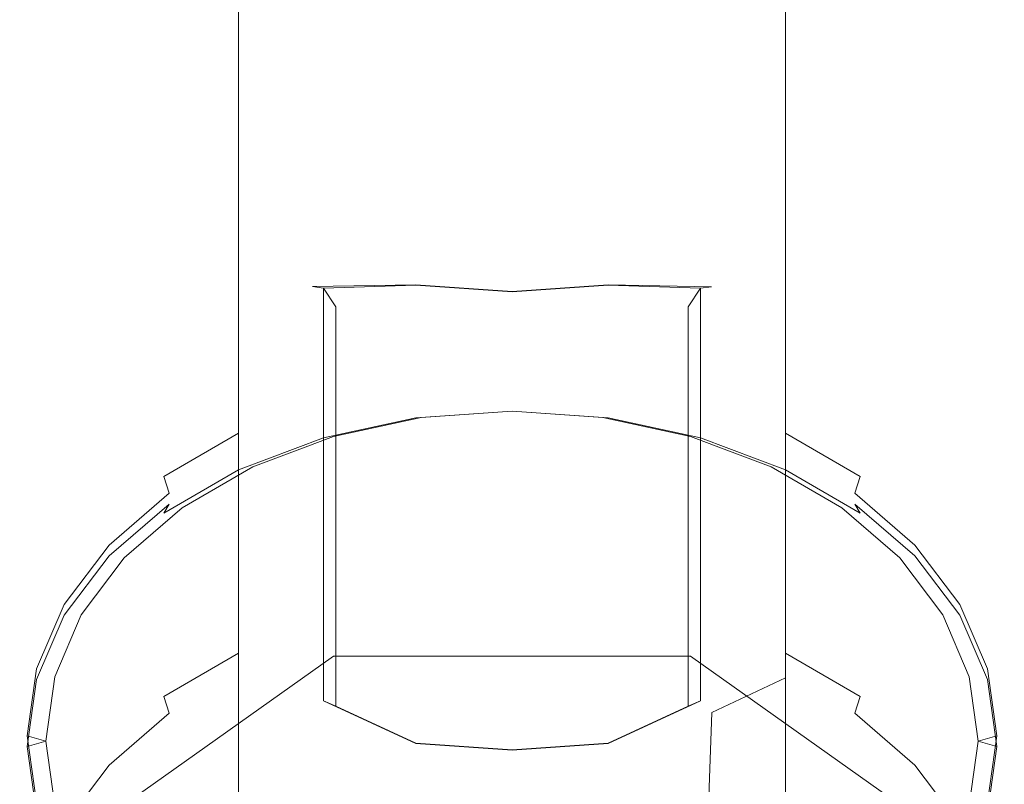
# Model space of a CAD drawing. Extents: x -22 to 22, y -126 to 30.
# Drawn here: x -19 to 19, y -104 to -75 of the extents above; entities that cross this region are included whole.
import ezdxf

# ---------------------------------------------------------------- set-up
doc = ezdxf.new("R2010")
doc.units = 0
doc.header["$LTSCALE"] = 500
doc.header["$MEASUREMENT"] = 0
doc.layers.add('MISTRAL_CZARNY', color=7, linetype='Continuous')
doc.layers.add('MISTRAL_STAL', color=7, linetype='Continuous')

msp = doc.modelspace()

# ---------------------------------------------------------------- linework, layer by layer
at = {"layer": 'MISTRAL_CZARNY', "lineweight": 0}
for points, invisible_edges in [([(-3.707, -85.898, 63.174), (-6.793, -86.002, 64.602), (-7.271, -85.284, 64.81), (-3.707, -85.165, 63.162)], 9), ([(-7.271, -101.194, 80.72), (-7.271, -85.284, 64.81), (-6.793, -86.002, 64.602), (-6.793, -101.403, 80.003)], 14), ([(0, -86.156, 62.916), (-3.707, -85.898, 63.174), (-3.707, -85.165, 63.162), (0, -85.423, 62.904)], 11), ([(3.707, -85.898, 63.174), (0, -86.156, 62.916), (0, -85.423, 62.904), (3.707, -85.165, 63.162)], 11), ([(6.793, -86.002, 64.602), (3.707, -85.898, 63.174), (3.707, -85.165, 63.162), (7.271, -85.284, 64.81)], 3), ([(6.793, -101.403, 80.003), (6.793, -86.002, 64.602), (7.271, -85.284, 64.81), (7.271, -101.194, 80.72)], 3), ([(-3.707, -85.898, 63.174), (-3.707, -102.83, 80.106), (-6.793, -101.403, 80.003), (-6.793, -86.002, 64.602)], 9), ([(0, -86.156, 62.916), (0, -103.088, 79.848), (-3.707, -102.83, 80.106), (-3.707, -85.898, 63.174)], 13), ([(3.707, -102.83, 80.106), (0, -103.088, 79.848), (0, -86.156, 62.916), (3.707, -85.898, 63.174)], 14), ([(3.707, -85.898, 63.174), (6.793, -86.002, 64.602), (6.793, -101.403, 80.003), (3.707, -102.83, 80.106)], 9), ([(-3.707, -102.83, 80.106), (-3.707, -102.843, 80.84), (-7.271, -101.194, 80.72), (-6.793, -101.403, 80.003)], 9), ([(7.271, -101.194, 80.72), (3.707, -102.843, 80.84), (3.707, -102.83, 80.106), (6.793, -101.403, 80.003)], 14), ([(-3.707, -102.843, 80.84), (-3.707, -102.83, 80.106), (0, -103.088, 79.848), (0, -103.101, 80.581)], 7), ([(3.707, -102.843, 80.84), (0, -103.101, 80.581), (0, -103.088, 79.848), (3.707, -102.83, 80.106)], 14)]:
    msp.add_3dface(points, dxfattribs=dict(at, invisible_edges=invisible_edges))
at = {"layer": 'MISTRAL_STAL', "lineweight": 0}
for points, invisible_edges in [([(-18.635, -5.836, 4.224), (-18.635, -75.853, 74.241), (-19, -73.232, 76.862), (-19, -0.594, 4.224)], 15), ([(19, -0.594, 4.224), (19, -73.232, 76.862), (18.635, -75.853, 74.241), (18.635, -5.836, 4.224)], 15), ([(-17.554, -10.877, 4.224), (-17.554, -78.374, 71.721), (-18.635, -75.853, 74.241), (-18.635, -5.836, 4.224)], 15), ([(18.635, -5.836, 4.224), (18.635, -75.853, 74.241), (17.554, -78.374, 71.721), (17.554, -10.877, 4.224)], 15), ([(-15.798, -15.522, 4.224), (-15.798, -80.696, 69.398), (-17.554, -78.374, 71.721), (-17.554, -10.877, 4.224)], 7), ([(17.554, -10.877, 4.224), (17.554, -78.374, 71.721), (15.798, -80.696, 69.398), (15.798, -15.522, 4.224)], 15), ([(-13.435, -19.594, 4.224), (-13.435, -82.732, 67.362), (-15.798, -80.696, 69.398), (-15.798, -15.522, 4.224)], 7), ([(15.798, -15.522, 4.224), (15.798, -80.696, 69.398), (13.435, -82.732, 67.362), (13.435, -19.594, 4.224)], 7), ([(-10.556, -22.936, 4.224), (-10.556, -84.403, 65.692), (-13.435, -82.732, 67.362), (-13.435, -19.594, 4.224)], 6), ([(13.435, -19.594, 4.224), (13.435, -82.732, 67.362), (10.556, -84.403, 65.691), (10.556, -22.936, 4.224)], 7), ([(-7.401, -25.321, 4.224), (-7.695, -85.221, 64.347), (-10.556, -84.403, 65.692), (-10.556, -22.936, 4.224)], 15), ([(10.556, -22.936, 4.224), (10.556, -84.403, 65.691), (7.695, -85.228, 64.354), (7.401, -25.321, 4.224)], 14), ([(-3.707, -26.947, 4.224), (-3.707, -85.15, 62.426), (-7.695, -85.221, 64.347), (-7.401, -25.321, 4.224)], 15), ([(3.707, -85.15, 62.426), (3.707, -26.947, 4.224), (7.401, -25.321, 4.224), (7.695, -85.228, 64.354)], 7), ([(0, -27.464, 4.224), (0, -85.408, 62.168), (-3.707, -85.15, 62.426), (-3.707, -26.947, 4.224)], 15), ([(3.707, -26.947, 4.224), (3.707, -85.15, 62.426), (0, -85.408, 62.168), (0, -27.464, 4.224)], 15), ([(-3.707, -60.056, 90.039), (-3.707, -75.965, 105.949), (0, -75.707, 106.207), (0, -59.797, 90.297)], 15), ([(0, -59.797, 90.297), (0, -75.707, 106.207), (3.707, -75.965, 105.949), (3.707, -60.056, 90.039)], 15), ([(-7.271, -60.82, 89.275), (-7.271, -76.73, 105.185), (-3.707, -75.965, 105.949), (-3.707, -60.056, 90.039)], 15), ([(3.707, -60.056, 90.039), (3.707, -75.965, 105.949), (7.271, -76.73, 105.185), (7.271, -60.82, 89.275)], 15), ([(-10.556, -62.062, 88.033), (-10.556, -77.971, 103.943), (-7.271, -76.73, 105.185), (-7.271, -60.82, 89.275)], 15), ([(7.271, -60.82, 89.275), (7.271, -76.73, 105.185), (10.556, -77.971, 103.943), (10.556, -62.062, 88.033)], 15), ([(-13.435, -63.732, 86.362), (-13.435, -79.642, 102.272), (-10.556, -77.971, 103.943), (-10.556, -62.062, 88.033)], 11), ([(10.556, -62.062, 88.033), (10.556, -77.971, 103.943), (13.435, -79.642, 102.272), (13.435, -63.732, 86.362)], 14), ([(-15.798, -65.768, 84.326), (-15.798, -81.678, 100.236), (-13.435, -79.642, 102.272), (-13.435, -63.732, 86.362)], 15), ([(13.435, -63.732, 86.362), (13.435, -79.642, 102.272), (15.798, -81.678, 100.236), (15.798, -65.768, 84.326)], 15), ([(-17.554, -68.091, 82.004), (-17.554, -84.001, 97.914), (-15.798, -81.678, 100.236), (-15.798, -65.768, 84.326)], 15), ([(15.798, -65.768, 84.326), (15.798, -81.678, 100.236), (17.554, -84.001, 97.914), (17.554, -68.091, 82.004)], 15), ([(-18.635, -70.611, 79.483), (-18.635, -86.521, 95.393), (-17.554, -84.001, 97.914), (-17.554, -68.091, 82.004)], 15), ([(17.554, -68.091, 82.004), (17.554, -84.001, 97.914), (18.635, -86.521, 95.393), (18.635, -70.611, 79.483)], 15), ([(-19, -73.232, 76.862), (-19, -89.142, 92.772), (-18.635, -86.521, 95.393), (-18.635, -70.611, 79.483)], 15), ([(18.635, -70.611, 79.483), (18.635, -86.521, 95.393), (19, -89.142, 92.772), (19, -73.232, 76.862)], 15), ([(-18.635, -75.853, 74.241), (-18.635, -91.763, 90.151), (-19, -89.142, 92.772), (-19, -73.232, 76.862)], 15), ([(19, -73.232, 76.862), (19, -89.142, 92.772), (18.635, -91.763, 90.151), (18.635, -75.853, 74.241)], 15), ([(-17.554, -78.374, 71.721), (-17.554, -94.284, 87.631), (-18.635, -91.763, 90.151), (-18.635, -75.853, 74.241)], 15), ([(-7.271, -76.73, 105.185), (-7.271, -89.635, 118.089), (-3.707, -88.87, 118.854), (-3.707, -75.965, 105.949)], 15), ([(-3.707, -75.965, 105.949), (-3.707, -88.87, 118.854), (0, -88.612, 119.112), (0, -75.707, 106.207)], 15), ([(0, -75.707, 106.207), (0, -88.612, 119.112), (3.707, -88.87, 118.854), (3.707, -75.965, 105.949)], 15), ([(3.707, -75.965, 105.949), (3.707, -88.87, 118.854), (7.271, -89.635, 118.089), (7.271, -76.73, 105.185)], 15), ([(18.635, -75.853, 74.241), (18.635, -91.763, 90.151), (17.554, -94.284, 87.631), (17.554, -78.374, 71.721)], 15), ([(-10.556, -77.971, 103.943), (-10.556, -90.876, 116.848), (-7.271, -89.635, 118.089), (-7.271, -76.73, 105.185)], 15), ([(7.271, -76.73, 105.185), (7.271, -89.635, 118.089), (10.556, -90.876, 116.848), (10.556, -77.971, 103.943)], 15), ([(-13.435, -79.642, 102.272), (-13.435, -92.547, 115.177), (-10.556, -90.876, 116.848), (-10.556, -77.971, 103.943)], 9), ([(10.556, -77.971, 103.943), (10.556, -90.876, 116.848), (13.435, -92.547, 115.177), (13.435, -79.642, 102.272)], 12), ([(-15.798, -80.696, 69.398), (-15.798, -96.606, 85.308), (-17.554, -94.284, 87.631), (-17.554, -78.374, 71.721)], 15), ([(17.554, -78.374, 71.721), (17.554, -94.284, 87.631), (15.798, -96.606, 85.308), (15.798, -80.696, 69.398)], 15), ([(-15.798, -81.678, 100.236), (-15.798, -94.583, 113.141), (-13.435, -92.547, 115.177), (-13.435, -79.642, 102.272)], 15), ([(13.435, -79.642, 102.272), (13.435, -92.547, 115.177), (15.798, -94.583, 113.141), (15.798, -81.678, 100.236)], 15), ([(-13.435, -82.732, 67.362), (-13.435, -98.642, 83.272), (-15.798, -96.606, 85.308), (-15.798, -80.696, 69.398)], 15), ([(15.798, -80.696, 69.398), (15.798, -96.606, 85.308), (13.435, -98.642, 83.272), (13.435, -82.732, 67.362)], 15), ([(-17.554, -84.001, 97.914), (-17.554, -96.906, 110.818), (-15.798, -94.583, 113.141), (-15.798, -81.678, 100.236)], 15), ([(15.798, -81.678, 100.236), (15.798, -94.583, 113.141), (17.554, -96.906, 110.818), (17.554, -84.001, 97.914)], 15), ([(-10.556, -84.403, 65.692), (-10.556, -100.313, 81.601), (-13.435, -98.642, 83.272), (-13.435, -82.732, 67.362)], 15), ([(13.435, -82.732, 67.362), (13.435, -98.642, 83.272), (10.556, -100.313, 81.601), (10.556, -84.403, 65.691)], 15), ([(-18.635, -86.521, 95.393), (-18.635, -99.426, 108.298), (-17.554, -96.906, 110.818), (-17.554, -84.001, 97.914)], 15), ([(17.554, -84.001, 97.914), (17.554, -96.906, 110.818), (18.635, -99.426, 108.298), (18.635, -86.521, 95.393)], 15), ([(-7.695, -85.221, 64.347), (-7.695, -101.658, 80.784), (-10.556, -100.313, 81.601), (-10.556, -84.403, 65.692)], 11), ([(10.556, -84.403, 65.691), (10.556, -100.313, 81.601), (7.712, -101.645, 80.783), (7.695, -85.228, 64.354)], 12), ([(-3.707, -85.15, 62.426), (-3.707, -85.165, 63.162), (-7.271, -85.284, 64.81), (-7.695, -85.221, 64.347)], 5), ([(-7.695, -101.658, 80.784), (-7.695, -85.221, 64.347), (-7.271, -85.284, 64.81), (-7.271, -101.194, 80.72)], 9), ([(-3.707, -85.165, 63.162), (-3.707, -85.15, 62.426), (0, -85.408, 62.168), (0, -85.423, 62.904)], 5), ([(3.707, -85.165, 63.162), (0, -85.423, 62.904), (0, -85.408, 62.168), (3.707, -85.15, 62.426)], 10), ([(7.695, -85.228, 64.354), (7.271, -85.284, 64.81), (3.707, -85.165, 63.162), (3.707, -85.15, 62.426)], 12), ([(7.712, -101.645, 80.783), (7.271, -101.194, 80.72), (7.271, -85.284, 64.81), (7.695, -85.228, 64.354)], 13), ([(-19, -89.142, 92.772), (-19, -102.047, 105.677), (-18.635, -99.426, 108.298), (-18.635, -86.521, 95.393)], 15), ([(18.635, -86.521, 95.393), (18.635, -99.426, 108.298), (19, -102.047, 105.677), (19, -89.142, 92.772)], 15), ([(-7.271, -89.635, 118.089), (-7.158, -90.327, 118.397), (-3.649, -89.574, 119.15), (-3.707, -88.87, 118.854)], 15), ([(-3.707, -88.87, 118.854), (-3.649, -89.574, 119.15), (0, -89.32, 119.404), (0, -88.612, 119.112)], 15), ([(0, -88.612, 119.112), (0, -89.32, 119.404), (3.649, -89.574, 119.15), (3.707, -88.87, 118.854)], 15), ([(7.271, -89.635, 118.089), (3.707, -88.87, 118.854), (3.649, -89.574, 119.15), (7.158, -90.327, 118.397)], 15), ([(-18.635, -91.763, 90.151), (-18.635, -104.668, 103.056), (-19, -102.047, 105.677), (-19, -89.142, 92.772)], 15), ([(19, -89.142, 92.772), (19, -102.047, 105.677), (18.635, -104.668, 103.056), (18.635, -91.763, 90.151)], 15), ([(-10.556, -90.876, 116.848), (-10.392, -91.549, 117.175), (-7.158, -90.327, 118.397), (-7.271, -89.635, 118.089)], 15), ([(-7.158, -90.327, 118.397), (-6.886, -90.998, 118.14), (-3.511, -90.274, 118.864), (-3.649, -89.574, 119.15)], 13), ([(0, -89.32, 119.404), (-3.649, -89.574, 119.15), (-3.511, -90.274, 118.864), (0, -90.03, 119.109)], 11), ([(0, -89.32, 119.404), (0, -90.03, 119.109), (3.511, -90.274, 118.864), (3.649, -89.574, 119.15)], 13), ([(3.649, -89.574, 119.15), (3.511, -90.274, 118.864), (6.886, -90.998, 118.14), (7.158, -90.327, 118.397)], 13), ([(7.271, -89.635, 118.089), (7.158, -90.327, 118.397), (10.392, -91.549, 117.175), (10.556, -90.876, 116.848)], 15), ([(-7.271, -91.049, 119.503), (-3.707, -90.284, 120.268), (-3.649, -89.988, 119.564), (-7.158, -90.741, 118.811)], 15), ([(-3.511, -90.274, 118.864), (-6.886, -90.998, 118.14), (-7.158, -90.741, 118.811), (-3.649, -89.988, 119.564)], 15), ([(0, -89.734, 119.818), (-3.649, -89.988, 119.564), (-3.707, -90.284, 120.268), (0, -90.026, 120.526)], 15), ([(-3.707, -90.284, 120.268), (-3.707, -97.355, 127.339), (0, -97.097, 127.597), (0, -90.026, 120.526)], 7), ([(0, -89.734, 119.818), (0, -90.03, 119.109), (-3.511, -90.274, 118.864), (-3.649, -89.988, 119.564)], 15), ([(3.511, -90.274, 118.864), (0, -90.03, 119.109), (0, -89.734, 119.818), (3.649, -89.988, 119.564)], 15), ([(0, -90.026, 120.526), (3.707, -90.284, 120.268), (3.649, -89.988, 119.564), (0, -89.734, 119.818)], 15), ([(0, -90.026, 120.526), (0, -97.097, 127.597), (3.707, -97.355, 127.339), (3.707, -90.284, 120.268)], 7), ([(3.649, -89.988, 119.564), (7.158, -90.741, 118.811), (6.886, -90.998, 118.14), (3.511, -90.274, 118.864)], 15), ([(7.271, -91.049, 119.503), (7.158, -90.741, 118.811), (3.649, -89.988, 119.564), (3.707, -90.284, 120.268)], 15), ([(-10.392, -91.549, 117.175), (-9.998, -92.174, 116.964), (-6.886, -90.998, 118.14), (-7.158, -90.327, 118.397)], 13), ([(-7.271, -91.049, 119.503), (-7.271, -98.12, 126.575), (-3.707, -97.355, 127.339), (-3.707, -90.284, 120.268)], 7), ([(3.707, -90.284, 120.268), (3.707, -97.355, 127.339), (7.271, -98.12, 126.575), (7.271, -91.049, 119.503)], 7), ([(7.158, -90.327, 118.397), (6.886, -90.998, 118.14), (9.998, -92.174, 116.964), (10.392, -91.549, 117.175)], 13), ([(-10.556, -92.29, 118.262), (-7.271, -91.049, 119.503), (-7.158, -90.741, 118.811), (-10.392, -91.963, 117.589)], 15), ([(-10.392, -91.963, 117.589), (-7.158, -90.741, 118.811), (-6.886, -90.998, 118.14), (-9.998, -92.174, 116.964)], 15), ([(9.998, -92.174, 116.964), (6.886, -90.998, 118.14), (7.158, -90.741, 118.811), (10.392, -91.963, 117.589)], 15), ([(7.271, -91.049, 119.503), (10.556, -92.29, 118.262), (10.392, -91.963, 117.589), (7.158, -90.741, 118.811)], 15), ([(-13.435, -92.547, 115.177), (-13.227, -93.194, 115.53), (-10.392, -91.549, 117.175), (-10.556, -90.876, 116.848)], 15), ([(-10.556, -92.29, 118.262), (-10.556, -99.361, 125.333), (-7.271, -98.12, 126.575), (-7.271, -91.049, 119.503)], 7), ([(7.271, -91.049, 119.503), (7.271, -98.12, 126.575), (10.556, -99.361, 125.333), (10.556, -92.29, 118.262)], 7), ([(10.556, -90.876, 116.848), (10.392, -91.549, 117.175), (13.227, -93.194, 115.53), (13.435, -92.547, 115.177)], 15), ([(-13.227, -93.194, 115.53), (-12.724, -93.757, 115.382), (-9.998, -92.174, 116.964), (-10.392, -91.549, 117.175)], 13), ([(10.392, -91.549, 117.175), (9.998, -92.174, 116.964), (12.724, -93.757, 115.382), (13.227, -93.194, 115.53)], 13), ([(-17.554, -94.284, 87.631), (-17.554, -107.188, 100.536), (-18.635, -104.668, 103.056), (-18.635, -91.763, 90.151)], 15), ([(18.635, -91.763, 90.151), (18.635, -104.668, 103.056), (17.554, -107.188, 100.536), (17.554, -94.284, 87.631)], 15), ([(-13.435, -93.961, 116.591), (-10.556, -92.29, 118.262), (-10.392, -91.963, 117.589), (-13.227, -93.608, 115.944)], 15), ([(-13.435, -93.961, 116.591), (-13.435, -101.032, 123.662), (-10.556, -99.361, 125.333), (-10.556, -92.29, 118.262)], 1), ([(-9.998, -92.174, 116.964), (-12.724, -93.757, 115.382), (-13.227, -93.608, 115.944), (-10.392, -91.963, 117.589)], 15), ([(12.724, -93.757, 115.382), (9.998, -92.174, 116.964), (10.392, -91.963, 117.589), (13.227, -93.608, 115.944)], 15), ([(13.227, -93.608, 115.944), (10.392, -91.963, 117.589), (10.556, -92.29, 118.262), (13.435, -93.961, 116.591)], 15), ([(10.556, -92.29, 118.262), (10.556, -99.361, 125.333), (13.435, -101.032, 123.662), (13.435, -93.961, 116.591)], 4), ([(-15.798, -94.583, 113.141), (-15.553, -95.198, 113.525), (-13.227, -93.194, 115.53), (-13.435, -92.547, 115.177)], 9), ([(15.553, -95.199, 113.525), (15.798, -94.583, 113.141), (13.435, -92.547, 115.177), (13.227, -93.194, 115.53)], 3), ([(-15.553, -95.198, 113.525), (-14.962, -95.685, 113.453), (-12.724, -93.757, 115.382), (-13.227, -93.194, 115.53)], 13), ([(14.962, -95.685, 113.453), (15.553, -95.199, 113.525), (13.227, -93.194, 115.53), (12.724, -93.757, 115.382)], 7), ([(-13.435, -93.961, 116.591), (-13.227, -93.608, 115.944), (-15.553, -95.613, 113.94), (-15.798, -95.997, 114.555)], 14), ([(-15.553, -95.613, 113.94), (-13.227, -93.608, 115.944), (-12.724, -93.757, 115.382), (-14.962, -95.685, 113.453)], 14), ([(14.962, -95.685, 113.453), (12.724, -93.757, 115.382), (13.227, -93.608, 115.944), (15.553, -95.613, 113.94)], 11), ([(13.435, -93.961, 116.591), (15.798, -95.997, 114.555), (15.553, -95.613, 113.94), (13.227, -93.608, 115.944)], 7), ([(-15.798, -95.997, 114.555), (-15.798, -103.068, 121.626), (-13.435, -101.032, 123.662), (-13.435, -93.961, 116.591)], 15), ([(13.435, -93.961, 116.591), (13.435, -101.032, 123.662), (15.798, -103.068, 121.626), (15.798, -95.997, 114.555)], 15), ([(-15.798, -96.606, 85.308), (-15.798, -109.511, 98.213), (-17.554, -107.188, 100.536), (-17.554, -94.284, 87.631)], 15), ([(-17.554, -96.906, 110.818), (-17.282, -97.485, 111.239), (-15.553, -95.198, 113.525), (-15.798, -94.583, 113.141)], 13), ([(15.798, -94.583, 113.141), (15.553, -95.199, 113.525), (17.282, -97.485, 111.239), (17.554, -96.906, 110.818)], 13), ([(17.554, -94.284, 87.631), (17.554, -107.188, 100.536), (15.798, -109.511, 98.213), (15.798, -96.606, 85.308)], 15), ([(-15.553, -95.198, 113.525), (-17.282, -97.485, 111.239), (-16.625, -97.885, 111.253), (-14.962, -95.685, 113.453)], 11), ([(17.282, -97.485, 111.239), (15.553, -95.199, 113.525), (14.962, -95.685, 113.453), (16.625, -97.885, 111.253)], 11), ([(-17.554, -98.32, 112.232), (-15.798, -95.997, 114.555), (-15.553, -95.613, 113.94), (-17.282, -97.899, 111.653)], 11), ([(-15.553, -95.613, 113.94), (-14.962, -95.685, 113.453), (-16.625, -97.885, 111.253), (-17.282, -97.899, 111.653)], 15), ([(17.282, -97.899, 111.653), (16.625, -97.885, 111.253), (14.962, -95.685, 113.453), (15.553, -95.613, 113.94)], 7), ([(17.282, -97.899, 111.653), (15.553, -95.613, 113.94), (15.798, -95.997, 114.555), (17.554, -98.32, 112.232)], 15), ([(-17.554, -98.32, 112.232), (-17.554, -105.391, 119.304), (-15.798, -103.068, 121.626), (-15.798, -95.997, 114.555)], 15), ([(15.798, -95.997, 114.555), (15.798, -103.068, 121.626), (17.554, -105.391, 119.304), (17.554, -98.32, 112.232)], 15), ([(-13.435, -98.642, 83.272), (-13.435, -111.547, 96.177), (-15.798, -109.511, 98.213), (-15.798, -96.606, 85.308)], 15), ([(15.798, -96.606, 85.308), (15.798, -109.511, 98.213), (13.435, -111.547, 96.177), (13.435, -98.642, 83.272)], 15), ([(-17.554, -96.906, 110.818), (-18.635, -99.426, 108.298), (-18.346, -99.967, 108.757), (-17.282, -97.485, 111.239)], 11), ([(-3.707, -97.355, 127.339), (-3.649, -98.06, 127.635), (0, -97.805, 127.889), (0, -97.097, 127.597)], 15), ([(3.649, -98.06, 127.635), (3.707, -97.355, 127.339), (0, -97.097, 127.597), (0, -97.805, 127.889)], 15), ([(18.346, -99.967, 108.757), (18.635, -99.426, 108.298), (17.554, -96.906, 110.818), (17.282, -97.485, 111.239)], 7), ([(-18.346, -99.967, 108.757), (-17.649, -100.272, 108.866), (-16.625, -97.885, 111.253), (-17.282, -97.485, 111.239)], 13), ([(-3.707, -97.355, 127.339), (-7.271, -98.12, 126.575), (-7.158, -98.812, 126.882), (-3.649, -98.06, 127.635)], 15), ([(7.271, -98.12, 126.575), (3.707, -97.355, 127.339), (3.649, -98.06, 127.635), (7.158, -98.812, 126.882)], 15), ([(17.649, -100.272, 108.866), (18.346, -99.967, 108.757), (17.282, -97.485, 111.239), (16.625, -97.885, 111.253)], 7), ([(-17.554, -98.32, 112.232), (-17.282, -97.899, 111.653), (-18.346, -100.381, 109.172), (-18.635, -100.84, 109.712)], 15), ([(-18.346, -100.381, 109.172), (-17.282, -97.899, 111.653), (-16.625, -97.885, 111.253), (-17.649, -100.272, 108.866)], 14), ([(0, -98.515, 127.594), (0, -97.805, 127.889), (-3.649, -98.06, 127.635), (-3.511, -98.759, 127.349)], 15), ([(3.649, -98.06, 127.635), (0, -97.805, 127.889), (0, -98.515, 127.594), (3.511, -98.759, 127.349)], 15), ([(17.649, -100.272, 108.866), (16.625, -97.885, 111.253), (17.282, -97.899, 111.653), (18.346, -100.381, 109.172)], 11), ([(18.346, -100.381, 109.172), (17.282, -97.899, 111.653), (17.554, -98.32, 112.232), (18.635, -100.84, 109.712)], 15), ([(-18.635, -100.84, 109.712), (-18.635, -107.911, 116.783), (-17.554, -105.391, 119.304), (-17.554, -98.32, 112.232)], 15), ([(-10.556, -99.361, 125.333), (-10.392, -100.034, 125.66), (-7.158, -98.812, 126.882), (-7.271, -98.12, 126.575)], 15), ([(-3.511, -98.759, 127.349), (-3.649, -98.06, 127.635), (-7.158, -98.812, 126.882), (-6.886, -99.483, 126.625)], 15), ([(7.158, -98.812, 126.882), (3.649, -98.06, 127.635), (3.511, -98.759, 127.349), (6.886, -99.483, 126.625)], 15), ([(10.392, -100.034, 125.66), (10.556, -99.361, 125.333), (7.271, -98.12, 126.575), (7.158, -98.812, 126.882)], 15), ([(17.554, -98.32, 112.232), (17.554, -105.391, 119.304), (18.635, -107.911, 116.783), (18.635, -100.84, 109.712)], 15), ([(-10.556, -100.313, 81.601), (-10.556, -113.218, 94.506), (-13.435, -111.547, 96.177), (-13.435, -98.642, 83.272)], 13), ([(-6.886, -99.483, 126.625), (0, -98.515, 127.594), (-3.511, -98.759, 127.349), (-6.886, -99.483, 126.625)], 15), ([(-6.886, -99.483, 126.625), (6.886, -99.483, 126.625), (0, -98.515, 127.594), (-6.886, -99.483, 126.625)], 14), ([(0, -98.515, 127.594), (6.886, -99.483, 126.625), (3.511, -98.759, 127.349), (0, -98.515, 127.594)], 15), ([(13.435, -98.642, 83.272), (13.435, -111.547, 96.177), (10.556, -113.218, 94.506), (10.556, -100.313, 81.601)], 13), ([(-6.886, -99.483, 126.625), (-7.158, -98.812, 126.882), (-10.392, -100.034, 125.66), (-9.998, -100.659, 125.449)], 15), ([(9.998, -100.659, 125.449), (10.392, -100.034, 125.66), (7.158, -98.812, 126.882), (6.886, -99.483, 126.625)], 15), ([(-18.635, -99.426, 108.298), (-19, -102.047, 105.677), (-18.706, -102.547, 106.177), (-18.346, -99.967, 108.757)], 11), ([(-16.625, -106.37, 119.739), (-6.886, -99.483, 126.625), (-12.724, -102.242, 123.867), (-16.625, -106.37, 119.739)], 14), ([(-16.625, -116.109, 110), (-6.886, -99.483, 126.625), (-16.625, -106.37, 119.739), (-16.625, -116.109, 110)], 15), ([(6.886, -122.995, 103.113), (-6.886, -99.483, 126.625), (-16.625, -116.109, 110), (6.886, -122.995, 103.113)], 15), ([(-10.556, -99.361, 125.333), (-13.435, -101.032, 123.662), (-13.227, -101.679, 124.015), (-10.392, -100.034, 125.66)], 15), ([(-12.724, -102.242, 123.867), (-6.886, -99.483, 126.625), (-9.998, -100.659, 125.449), (-12.724, -102.242, 123.867)], 15), ([(-6.886, -99.483, 126.625), (16.625, -106.37, 119.739), (6.886, -99.483, 126.625), (-6.886, -99.483, 126.625)], 15), ([(-6.886, -99.483, 126.625), (6.886, -122.995, 103.113), (16.625, -106.37, 119.739), (-6.886, -99.483, 126.625)], 15), ([(6.886, -99.483, 126.625), (12.724, -102.242, 123.867), (9.998, -100.659, 125.449), (6.886, -99.483, 126.625)], 15), ([(6.886, -99.483, 126.625), (16.625, -106.37, 119.739), (12.724, -102.242, 123.867), (6.886, -99.483, 126.625)], 14), ([(13.227, -101.679, 124.015), (13.435, -101.032, 123.662), (10.556, -99.361, 125.333), (10.392, -100.034, 125.66)], 15), ([(18.635, -99.426, 108.298), (18.346, -99.967, 108.757), (18.706, -102.547, 106.177), (19, -102.047, 105.677)], 13), ([(-18.706, -102.547, 106.177), (-17.995, -102.754, 106.384), (-17.649, -100.272, 108.866), (-18.346, -99.967, 108.757)], 13), ([(-18.706, -102.961, 106.591), (-18.346, -100.381, 109.172), (-17.649, -100.272, 108.866), (-17.995, -102.754, 106.384)], 14), ([(-13.227, -101.679, 124.015), (-12.724, -102.242, 123.867), (-9.998, -100.659, 125.449), (-10.392, -100.034, 125.66)], 15), ([(-7.695, -101.658, 80.784), (-7.271, -114.459, 93.265), (-10.556, -113.218, 94.506), (-10.556, -100.313, 81.601)], 9), ([(10.556, -100.313, 81.601), (10.556, -113.218, 94.506), (7.271, -114.459, 93.265), (7.712, -101.645, 80.783)], 14), ([(12.724, -102.242, 123.867), (13.227, -101.679, 124.015), (10.392, -100.034, 125.66), (9.998, -100.659, 125.449)], 15), ([(17.995, -102.754, 106.384), (18.706, -102.547, 106.177), (18.346, -99.967, 108.757), (17.649, -100.272, 108.866)], 7), ([(17.995, -102.754, 106.384), (17.649, -100.272, 108.866), (18.346, -100.381, 109.172), (18.706, -102.961, 106.591)], 11), ([(-18.635, -100.84, 109.712), (-18.346, -100.381, 109.172), (-18.706, -102.961, 106.591), (-19, -103.461, 107.091)], 15), ([(18.635, -100.84, 109.712), (19, -103.461, 107.091), (18.706, -102.961, 106.591), (18.346, -100.381, 109.172)], 15), ([(-19, -103.461, 107.091), (-19, -110.532, 114.162), (-18.635, -107.911, 116.783), (-18.635, -100.84, 109.712)], 15), ([(-13.435, -101.032, 123.662), (-15.798, -103.068, 121.626), (-15.553, -103.684, 122.011), (-13.227, -101.679, 124.015)], 3), ([(13.435, -101.032, 123.662), (13.227, -101.679, 124.015), (15.553, -103.684, 122.011), (15.798, -103.068, 121.626)], 14), ([(18.635, -100.84, 109.712), (18.635, -107.911, 116.783), (19, -110.532, 114.162), (19, -103.461, 107.091)], 15), ([(-7.695, -101.658, 80.784), (-7.271, -101.194, 80.72), (-3.707, -102.843, 80.84), (-3.707, -103.583, 80.859)], 13), ([(3.707, -103.583, 80.859), (3.707, -102.843, 80.84), (7.271, -101.194, 80.72), (7.712, -101.645, 80.783)], 13), ([(-15.553, -103.684, 122.011), (-14.962, -104.17, 121.939), (-12.724, -102.242, 123.867), (-13.227, -101.679, 124.015)], 15), ([(-7.695, -101.658, 80.784), (-3.707, -103.583, 80.859), (-3.707, -115.224, 92.5), (-7.271, -114.459, 93.265)], 11), ([(3.707, -103.583, 80.859), (7.712, -101.645, 80.783), (7.271, -114.459, 93.265), (3.707, -115.224, 92.5)], 9), ([(15.553, -103.684, 122.011), (13.227, -101.679, 124.015), (12.724, -102.242, 123.867), (14.962, -104.17, 121.939)], 14), ([(-19, -102.047, 105.677), (-18.635, -104.668, 103.056), (-18.346, -105.127, 103.596), (-18.706, -102.547, 106.177)], 11), ([(19, -102.047, 105.677), (18.706, -102.547, 106.177), (18.346, -105.127, 103.596), (18.635, -104.668, 103.056)], 13), ([(-18.706, -102.547, 106.177), (-18.346, -105.127, 103.596), (-17.649, -105.237, 103.902), (-17.995, -102.754, 106.384)], 3), ([(-16.625, -106.37, 119.739), (-12.724, -102.242, 123.867), (-14.962, -104.17, 121.939), (-16.625, -106.37, 119.739)], 15), ([(12.724, -102.242, 123.867), (16.625, -106.37, 119.739), (14.962, -104.17, 121.939), (12.724, -102.242, 123.867)], 15), ([(18.706, -102.547, 106.177), (17.995, -102.754, 106.384), (17.649, -105.237, 103.902), (18.346, -105.127, 103.596)], 12), ([(-19, -103.461, 107.091), (-18.706, -102.961, 106.591), (-18.346, -105.542, 104.011), (-18.635, -106.082, 104.47)], 15), ([(-18.706, -102.961, 106.591), (-17.995, -102.754, 106.384), (-17.649, -105.237, 103.902), (-18.346, -105.542, 104.011)], 6), ([(0, -103.841, 80.601), (-3.707, -103.583, 80.859), (-3.707, -102.843, 80.84), (0, -103.101, 80.581)], 11), ([(3.707, -103.583, 80.859), (0, -103.841, 80.601), (0, -103.101, 80.581), (3.707, -102.843, 80.84)], 11), ([(17.649, -105.237, 103.902), (17.995, -102.754, 106.384), (18.706, -102.961, 106.591), (18.346, -105.542, 104.011)], 9), ([(19, -103.461, 107.091), (18.635, -106.082, 104.47), (18.346, -105.542, 104.011), (18.706, -102.961, 106.591)], 15), ([(-17.554, -105.391, 119.304), (-17.282, -105.971, 119.724), (-15.553, -103.684, 122.011), (-15.798, -103.068, 121.626)], 13), ([(17.282, -105.971, 119.724), (17.554, -105.391, 119.304), (15.798, -103.068, 121.626), (15.553, -103.684, 122.011)], 7), ([(-18.635, -106.082, 104.47), (-18.635, -113.153, 111.541), (-19, -110.532, 114.162), (-19, -103.461, 107.091)], 15), ([(-14.962, -104.17, 121.939), (-15.553, -103.684, 122.011), (-17.282, -105.971, 119.724), (-16.625, -106.37, 119.739)], 15), ([(0, -103.841, 80.601), (0, -115.482, 92.242), (-3.707, -115.224, 92.5), (-3.707, -103.583, 80.859)], 13), ([(3.707, -103.583, 80.859), (3.707, -115.224, 92.5), (0, -115.482, 92.242), (0, -103.841, 80.601)], 13), ([(15.553, -103.684, 122.011), (14.962, -104.17, 121.939), (16.625, -106.37, 119.739), (17.282, -105.971, 119.724)], 15), ([(19, -103.461, 107.091), (19, -110.532, 114.162), (18.635, -113.153, 111.541), (18.635, -106.082, 104.47)], 15)]:
    msp.add_3dface(points, dxfattribs=dict(at, invisible_edges=invisible_edges))

doc.saveas('drawing.dxf')
